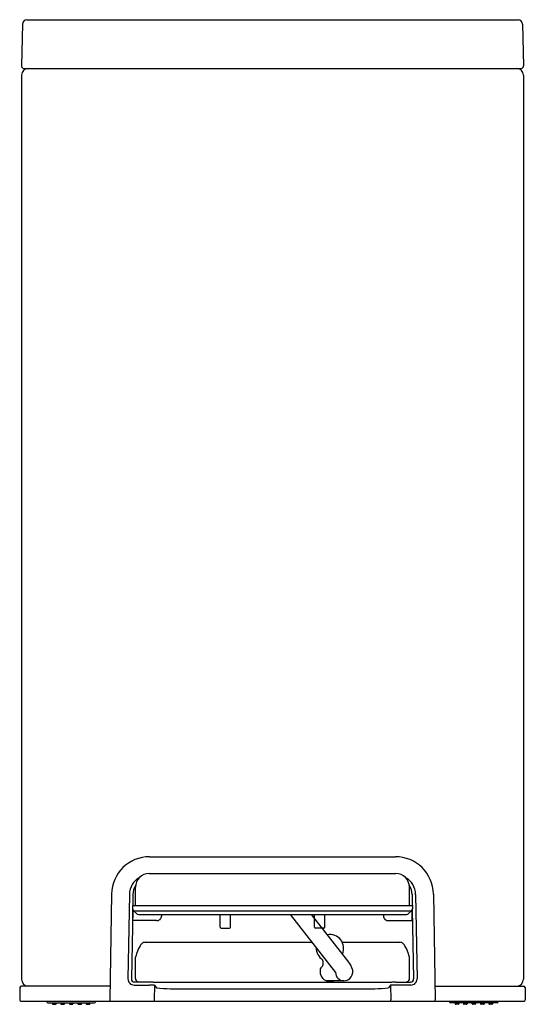
# Model space of a CAD drawing. Units: inches. Extents: x 4461.8 to 4468.3, y 151.8 to 164.6.
import ezdxf

# ---------------------------------------------------------------- set-up
doc = ezdxf.new("R2010")
doc.units = ezdxf.units.IN
doc.header["$LTSCALE"] = 0.64311
doc.header["$MEASUREMENT"] = 0
doc.layers.get('0').update_dxf_attribs({"color": 255, "linetype": 'CONTINUOUS'})
doc.layers.get('Defpoints').update_dxf_attribs({"linetype": 'CONTINUOUS'})
doc.styles.get("Standard").update_dxf_attribs({"font": 'txt', "width": 0.8})

msp = doc.modelspace()

# ---------------------------------------------------------------- linework, layer by layer
for p, q in [((4461.868, 164.565), (4468.222, 164.565)), ((4461.809, 164.507), (4461.798, 163.967)), ((4468.281, 164.507), (4468.292, 163.967)), ((4461.829, 163.935), (4468.261, 163.935)), ((4461.797, 163.847), (4461.797, 152.154)), ((4468.293, 163.847), (4468.293, 152.154)), ((4463.455, 153.738), (4466.635, 153.738)), ((4463.45, 153.522), (4466.639, 153.522)), ((4463.273, 153.109), (4463.273, 153.345)), ((4466.817, 153.109), (4466.817, 153.345)), ((4462.963, 153.255), (4462.939, 151.888)), ((4463.194, 153.251), (4463.175, 152.159)), ((4463.239, 153.25), (4463.237, 153.109)), ((4466.851, 153.25), (4466.853, 153.109)), ((4466.896, 153.251), (4466.915, 152.159)), ((4467.127, 153.255), (4467.151, 151.888)), ((4463.234, 153.109), (4463.235, 153.066)), ((4463.234, 153.109), (4466.856, 153.109)), ((4466.856, 153.109), (4466.855, 153.066)), ((4463.236, 153.058), (4463.22, 152.158)), ((4463.239, 152.912), (4463.238, 153.05)), ((4463.246, 153.038), (4463.284, 153.002)), ((4463.246, 153.038), (4466.843, 153.038)), ((4463.311, 152.99), (4466.779, 152.99)), ((4463.608, 152.99), (4463.608, 152.971)), ((4464.369, 152.828), (4464.37, 152.99)), ((4464.5, 152.828), (4464.5, 152.99)), ((4465.275, 152.99), (4465.862, 152.241)), ((4466.02, 152.39), (4465.55, 152.99)), ((4465.59, 152.828), (4465.59, 152.99)), ((4465.721, 152.828), (4465.72, 152.99)), ((4466.482, 152.99), (4466.482, 152.971)), ((4466.843, 153.038), (4466.806, 153.002)), ((4466.851, 152.912), (4466.852, 153.05)), ((4466.854, 153.058), (4466.87, 152.158)), ((4463.545, 152.912), (4463.239, 152.912)), ((4466.545, 152.912), (4466.851, 152.912)), ((4464.381, 152.816), (4464.489, 152.816)), ((4465.709, 152.816), (4465.601, 152.816)), ((4463.396, 152.632), (4465.556, 152.632)), ((4465.948, 152.632), (4466.694, 152.632)), ((4463.273, 152.164), (4463.274, 152.439)), ((4465.698, 152.392), (4465.698, 152.337)), ((4466.817, 152.164), (4466.816, 152.439)), ((4465.66, 152.275), (4465.66, 152.252)), ((4465.672, 152.303), (4465.693, 152.324)), ((4463.254, 152.078), (4463.448, 152.078)), ((4463.453, 152.117), (4463.259, 152.117)), ((4463.518, 152.075), (4463.513, 151.889)), ((4463.518, 152.075), (4463.544, 152.042)), ((4465.967, 152.134), (4465.739, 152.134)), ((4466.572, 152.075), (4466.546, 152.042)), ((4466.572, 152.075), (4466.577, 151.889)), ((4466.637, 152.117), (4466.831, 152.117)), ((4466.836, 152.078), (4466.642, 152.078)), ((4461.777, 152.046), (4461.774, 151.888)), ((4462.942, 152.065), (4461.797, 152.065)), ((4463.903, 152.028), (4466.187, 152.028)), ((4467.148, 152.065), (4468.293, 152.065)), ((4468.313, 152.046), (4468.316, 151.888)), ((4461.794, 151.868), (4468.296, 151.868)), ((4462.125, 151.868), (4462.125, 151.861)), ((4462.137, 151.849), (4462.744, 151.849)), ((4462.198, 151.849), (4462.198, 151.837)), ((4462.206, 151.829), (4462.238, 151.829)), ((4462.246, 151.849), (4462.246, 151.837)), ((4462.306, 151.849), (4462.306, 151.837)), ((4462.314, 151.829), (4462.345, 151.829)), ((4462.353, 151.849), (4462.353, 151.837)), ((4462.417, 151.849), (4462.417, 151.837)), ((4462.425, 151.829), (4462.456, 151.829)), ((4462.464, 151.849), (4462.464, 151.837)), ((4462.528, 151.849), (4462.528, 151.837)), ((4462.536, 151.829), (4462.567, 151.829)), ((4462.575, 151.849), (4462.575, 151.837)), ((4462.635, 151.849), (4462.635, 151.837)), ((4462.643, 151.829), (4462.674, 151.829)), ((4462.682, 151.849), (4462.682, 151.837)), ((4462.755, 151.868), (4462.755, 151.861)), ((4467.335, 151.868), (4467.335, 151.861)), ((4467.953, 151.849), (4467.346, 151.849)), ((4467.408, 151.849), (4467.408, 151.837)), ((4467.447, 151.829), (4467.416, 151.829)), ((4467.455, 151.849), (4467.455, 151.837)), ((4467.515, 151.849), (4467.515, 151.837)), ((4467.554, 151.829), (4467.523, 151.829)), ((4467.562, 151.849), (4467.562, 151.837)), ((4467.626, 151.849), (4467.626, 151.837)), ((4467.665, 151.829), (4467.634, 151.829)), ((4467.673, 151.849), (4467.673, 151.837)), ((4467.737, 151.849), (4467.737, 151.837)), ((4467.776, 151.829), (4467.745, 151.829)), ((4467.784, 151.849), (4467.784, 151.837)), ((4467.844, 151.849), (4467.844, 151.837)), ((4467.884, 151.829), (4467.852, 151.829)), ((4467.891, 151.849), (4467.891, 151.837)), ((4467.965, 151.868), (4467.965, 151.861))]:
    msp.add_line(p, q)
for centre, radius, start, end in [((4461.868, 164.506), 0.0591, 90, 178.8), ((4468.222, 164.506), 0.0591, 1.2, 90), ((4461.886, 163.847), 0.0886, 90.0335, 180), ((4461.829, 163.967), 0.0315, 178.8, 270), ((4468.204, 163.847), 0.0886, 0, 89.9665), ((4468.261, 163.967), 0.0315, 270, 1.2), ((4463.455, 153.246), 0.492, 90, 179), ((4466.635, 153.246), 0.492, 1, 90), ((4463.45, 153.345), 0.177, 90, 180), ((4466.639, 153.345), 0.177, 0, 90), ((4463.45, 153.246), 0.256, 119.465, 178.9527), ((4463.455, 153.246), 0.216, 146.7102, 178.9912), ((4466.64, 153.246), 0.256, 1.0473, 60.535), ((4466.635, 153.246), 0.216, 1.0088, 33.2898), ((4463.274, 153.066), 0.0394, 181, 225.5), ((4463.311, 153.03), 0.0394, 225.5, 270), ((4463.549, 152.971), 0.0593, 266.3853, 359.9194), ((4466.541, 152.971), 0.0593, 180.0806, 273.6147), ((4466.779, 153.03), 0.0394, 270, 314.5), ((4466.816, 153.066), 0.0394, 314.5, 359), ((4464.381, 152.828), 0.012, 179.646, 266.9689), ((4464.488, 152.828), 0.012, 273.0311, 0.354), ((4465.602, 152.828), 0.012, 179.646, 266.9689), ((4465.709, 152.828), 0.012, 273.0311, 0.354), ((4465.788, 152.555), 0.177, 335.2688, 100.9208), ((4463.679, 152.37), 0.408, 148.03, 162.4806), ((4463.461, 152.503), 0.153, 133.7068, 146.7402), ((4463.398, 152.573), 0.0592, 92.0562, 136.8767), ((4466.692, 152.573), 0.0592, 43.1233, 87.9438), ((4466.629, 152.503), 0.153, 33.2598, 46.2932), ((4466.411, 152.37), 0.408, 17.5194, 31.97), ((4463.866, 152.296), 0.609, 161.0985, 166.3995), ((4465.79, 152.556), 0.179, 178.1565, 236.8402), ((4466.224, 152.296), 0.609, 13.6005, 18.9015), ((4465.678, 152.392), 0.0196, 359.933, 43.951), ((4465.678, 152.337), 0.0197, 319.5765, 0), ((4465.788, 152.555), 0.177, 257.9806, 258.19), ((4465.8, 152.2), 0.292, 13.7414, 40.7644), ((4465.7, 152.275), 0.0394, 135.1197, 180), ((4465.788, 152.252), 0.128, 180, 223.603), ((4465.969, 152.242), 0.108, 180.4426, 268.4758), ((4465.966, 152.251), 0.118, 312.4034, 8.6203), ((4461.886, 152.154), 0.0886, 180.0015, 269.9994), ((4463.254, 152.157), 0.079, 179.0305, 269.8497), ((4463.259, 152.157), 0.0394, 178.8659, 269.7148), ((4463.311, 152.161), 0.0384, 176.0998, 256.866), ((4463.47, 151.255), 0.823, 87.6076, 91.4872), ((4463.445, 141.573), 10.544, 89.6907, 89.9569), ((4464.443, 500.81), 348.694, 269.84541, 270.09898), ((4463.503, 152.036), 0.0419, 69.694, 89.072), ((4465.647, 500.81), 348.694, 269.90102, 270.15459), ((4465.788, 152.252), 0.128, 223.6215, 292.6584), ((4465.968, 152.251), 0.117, 269.4739, 311.7881), ((4466.587, 152.036), 0.0419, 90.928, 110.306), ((4466.62, 151.255), 0.823, 88.5128, 92.3924), ((4466.645, 141.573), 10.544, 90.0431, 90.3093), ((4466.779, 152.161), 0.0384, 283.134, 3.9002), ((4466.831, 152.157), 0.0394, 270.2852, 1.1341), ((4466.836, 152.157), 0.079, 270.1503, 0.9695), ((4468.204, 152.154), 0.0886, 270.0006, 359.9985), ((4461.797, 152.046), 0.0197, 90, 179), ((4463.863, 155.638), 3.61, 264.9254, 270.6363), ((4466.227, 155.638), 3.61, 269.3637, 275.0746), ((4468.293, 152.046), 0.0197, 1, 90), ((4461.794, 151.888), 0.0197, 179, 270), ((4462.137, 151.861), 0.0118, 180, 270), ((4462.206, 151.837), 0.00787, 180, 270), ((4462.238, 151.837), 0.00787, 270, 360), ((4462.314, 151.837), 0.00787, 180, 270), ((4462.345, 151.837), 0.00787, 270, 360), ((4462.425, 151.837), 0.00787, 180, 270), ((4462.456, 151.837), 0.00787, 270, 360), ((4462.536, 151.837), 0.00787, 180, 270), ((4462.567, 151.837), 0.00787, 270, 360), ((4462.643, 151.837), 0.00787, 180, 270), ((4462.674, 151.837), 0.00787, 270, 360), ((4462.744, 151.861), 0.0118, 270, 360), ((4462.959, 151.888), 0.0197, 178.9556, 269.9235), ((4463.533, 151.888), 0.0197, 178.5054, 269.4105), ((4466.557, 151.888), 0.0197, 270.5895, 1.4946), ((4467.131, 151.888), 0.0197, 270.0765, 1.0444), ((4467.346, 151.861), 0.0118, 180, 270), ((4467.416, 151.837), 0.00787, 180, 270), ((4467.447, 151.837), 0.00787, 270, 360), ((4467.523, 151.837), 0.00787, 180, 270), ((4467.554, 151.837), 0.00787, 270, 360), ((4467.634, 151.837), 0.00787, 180, 270), ((4467.665, 151.837), 0.00787, 270, 360), ((4467.745, 151.837), 0.00787, 180, 270), ((4467.776, 151.837), 0.00787, 270, 360), ((4467.852, 151.837), 0.00787, 180, 270), ((4467.884, 151.837), 0.00787, 270, 360), ((4467.953, 151.861), 0.0118, 270, 360), ((4468.296, 151.888), 0.0197, 270, 1)]:
    msp.add_arc(centre, radius, start, end)

# ---------------------------------------------------------------- texts
at = {"layer": 'Defpoints'}
for tag, p, s in [('MODELNUMBER', (4465.046, 151.833), 'K-31319'), ('TRADENAME', (4465.046, 151.831), ''), ('PRODUCT', (4465.046, 151.829), 'STEP CAN')]:
    msp.add_attdef(tag, p, s, height=0.001, dxfattribs=at)

doc.saveas('drawing.dxf')
